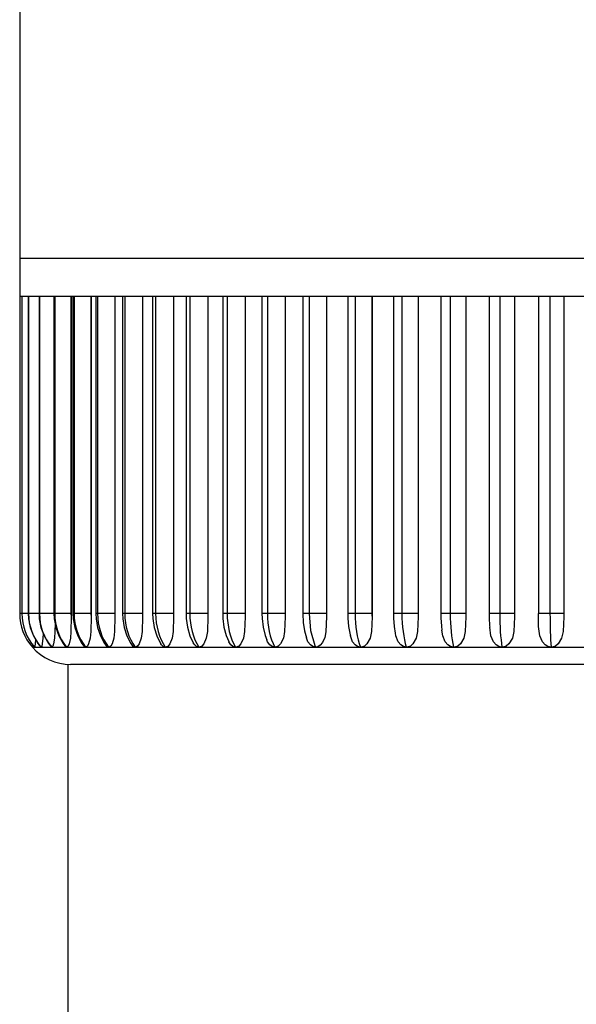
# Model space of a CAD drawing. Extents: x 0 to 1400, y 0 to 2100.
# Drawn here: x 230 to 231, y 1614 to 1616 of the extents above; entities that cross this region are included whole.
import ezdxf

# ---------------------------------------------------------------- set-up
doc = ezdxf.new("R2010")
doc.units = 0
doc.layers.add('YKK_A1', color=4, linetype='CONTINUOUS', lineweight=30)

msp = doc.modelspace()

# ---------------------------------------------------------------- linework, layer by layer
at = {"layer": 'YKK_A1', "ltscale": 0.5}
for p, q in [((229.886, 1619.631), (229.886, 1615.551)), ((231.26, 1615.551), (229.886, 1615.551)), ((229.886, 1615.551), (229.886, 1615.461)), ((229.8912, 1615.461), (229.886, 1615.461)), ((229.886, 1615.461), (229.886, 1614.711)), ((229.8911, 1615.461), (229.8911, 1614.711)), ((229.8912, 1615.461), (229.8912, 1614.711)), ((229.9069, 1615.461), (229.8912, 1615.461)), ((229.9064, 1615.461), (229.9064, 1614.711)), ((229.9328, 1615.461), (229.9069, 1615.461)), ((229.9069, 1615.461), (229.9069, 1614.711)), ((229.9318, 1615.461), (229.9318, 1614.711)), ((229.9689, 1615.461), (229.9328, 1615.461)), ((229.9328, 1615.461), (229.9328, 1614.711)), ((229.9671, 1615.461), (229.9671, 1614.711)), ((229.9689, 1615.461), (229.9689, 1614.711)), ((230.0147, 1615.461), (229.9689, 1615.461)), ((230.0073, 1615.461), (230.0073, 1614.711)), ((230.0076, 1615.461), (230.0076, 1614.7032)), ((230.0119, 1615.461), (230.0119, 1614.711)), ((230.0147, 1615.461), (230.0147, 1614.711)), ((230.0701, 1615.461), (230.0147, 1615.461)), ((230.0546, 1615.461), (230.0546, 1614.711)), ((230.0549, 1615.461), (230.0549, 1614.7032)), ((230.0661, 1615.461), (230.0661, 1614.711)), ((230.1345, 1615.461), (230.0701, 1615.461)), ((230.0701, 1615.461), (230.0701, 1614.711)), ((230.1111, 1615.461), (230.1111, 1614.711)), ((230.1114, 1615.461), (230.1114, 1614.7032)), ((230.1291, 1615.461), (230.1291, 1614.711)), ((230.1345, 1615.461), (230.1345, 1614.711)), ((230.2075, 1615.461), (230.1345, 1615.461)), ((230.1763, 1615.461), (230.1763, 1614.711)), ((230.1765, 1615.461), (230.1765, 1614.7032)), ((230.2004, 1615.461), (230.2004, 1614.711)), ((230.2075, 1615.461), (230.2075, 1614.711)), ((230.2884, 1615.461), (230.2075, 1615.461)), ((230.2497, 1615.461), (230.2497, 1614.711)), ((230.25, 1615.461), (230.25, 1614.7032)), ((230.2796, 1615.461), (230.2796, 1614.711)), ((230.2884, 1615.461), (230.2884, 1614.711)), ((230.3768, 1615.461), (230.2884, 1615.461)), ((230.3309, 1615.461), (230.3309, 1614.711)), ((230.3311, 1615.461), (230.3311, 1614.7032)), ((230.3661, 1615.461), (230.3661, 1614.711)), ((230.3768, 1615.461), (230.3768, 1614.711)), ((230.4719, 1615.461), (230.3768, 1615.461)), ((230.4191, 1615.461), (230.4191, 1614.711)), ((230.4193, 1615.461), (230.4193, 1614.7032)), ((230.4591, 1615.461), (230.4591, 1614.711)), ((230.4719, 1615.461), (230.4719, 1614.711)), ((230.5705, 1615.461), (230.4719, 1615.461)), ((230.5137, 1615.461), (230.5137, 1614.711)), ((230.5139, 1615.461), (230.5139, 1614.7032)), ((230.5556, 1615.461), (230.5556, 1614.711)), ((230.5705, 1615.461), (230.5705, 1614.711)), ((230.6793, 1615.461), (230.5705, 1615.461)), ((230.6116, 1615.461), (230.6116, 1614.711)), ((230.6117, 1615.461), (230.6117, 1614.704)), ((230.662, 1615.461), (230.662, 1614.711)), ((230.6793, 1615.461), (230.6793, 1614.711)), ((230.7901, 1615.461), (230.6793, 1615.461)), ((230.7192, 1615.461), (230.7192, 1614.711)), ((230.7193, 1615.461), (230.7193, 1614.7032)), ((230.7703, 1615.461), (230.7703, 1614.711)), ((230.7901, 1615.461), (230.7901, 1614.711)), ((230.9044, 1615.461), (230.7901, 1615.461)), ((230.8285, 1615.461), (230.8285, 1614.711)), ((230.8286, 1615.461), (230.8286, 1614.7032)), ((230.8821, 1615.461), (230.8821, 1614.711)), ((230.9044, 1615.461), (230.9044, 1614.711)), ((231.0214, 1615.461), (230.9044, 1615.461)), ((230.9411, 1615.461), (230.9411, 1614.711)), ((230.9412, 1615.461), (230.9412, 1614.7032)), ((230.9966, 1615.461), (230.9966, 1614.711)), ((231.0214, 1615.461), (231.0214, 1614.711)), ((231.1402, 1615.461), (231.0214, 1615.461)), ((231.0562, 1615.461), (231.0562, 1614.7032)), ((231.0562, 1615.461), (231.0562, 1614.711)), ((231.1129, 1615.461), (231.1129, 1614.711)), ((231.1402, 1615.461), (231.1402, 1614.711)), ((231.26, 1615.461), (231.1402, 1615.461)), ((231.1727, 1615.461), (231.1727, 1614.711)), ((231.1728, 1615.461), (231.1728, 1614.7032)), ((229.8912, 1614.711), (229.886, 1614.711)), ((229.8912, 1614.711), (229.8911, 1614.711)), ((229.9061, 1614.711), (229.8912, 1614.711)), ((229.8912, 1614.711), (229.8917, 1614.7002)), ((229.8917, 1614.7002), (229.8932, 1614.6894)), ((229.8932, 1614.6894), (229.8956, 1614.6789)), ((229.9069, 1614.711), (229.9064, 1614.711)), ((229.9064, 1614.711), (229.9071, 1614.6985)), ((229.9318, 1614.711), (229.9069, 1614.711)), ((229.9069, 1614.711), (229.9074, 1614.7002)), ((229.9071, 1614.6985), (229.911, 1614.678)), ((229.9074, 1614.7002), (229.9088, 1614.6894)), ((229.9088, 1614.6894), (229.9112, 1614.6789)), ((229.9328, 1614.711), (229.9318, 1614.711)), ((229.9318, 1614.711), (229.9324, 1614.6985)), ((229.9324, 1614.6985), (229.9363, 1614.678)), ((229.9671, 1614.711), (229.9328, 1614.711)), ((229.9328, 1614.711), (229.9333, 1614.7002)), ((229.9333, 1614.7002), (229.9347, 1614.6894)), ((229.9347, 1614.6894), (229.937, 1614.6789)), ((229.9689, 1614.711), (229.9671, 1614.711)), ((229.9671, 1614.711), (229.9677, 1614.6986)), ((229.9677, 1614.6986), (229.9714, 1614.6781)), ((230.0073, 1614.711), (229.9689, 1614.711)), ((229.9689, 1614.711), (229.9693, 1614.7002)), ((229.9693, 1614.7002), (229.9707, 1614.6894)), ((229.9707, 1614.6894), (229.973, 1614.6789)), ((230.0076, 1614.7032), (230.0071, 1614.6684)), ((230.0073, 1614.711), (230.0073, 1614.71)), ((230.0073, 1614.71), (230.0073, 1614.709)), ((230.0073, 1614.709), (230.0074, 1614.7081)), ((230.0074, 1614.7081), (230.0074, 1614.7071)), ((230.0074, 1614.7071), (230.0074, 1614.7061)), ((230.0074, 1614.7061), (230.0075, 1614.7052)), ((230.0075, 1614.7052), (230.0076, 1614.7042)), ((230.0076, 1614.7042), (230.0076, 1614.7032)), ((230.0147, 1614.711), (230.0119, 1614.711)), ((230.0119, 1614.711), (230.0125, 1614.6987)), ((230.0125, 1614.6987), (230.0162, 1614.6781)), ((230.0546, 1614.711), (230.0147, 1614.711)), ((230.0147, 1614.711), (230.0152, 1614.7002)), ((230.0152, 1614.7002), (230.0165, 1614.6894)), ((230.0165, 1614.6894), (230.0187, 1614.6789)), ((230.0549, 1614.7032), (230.0543, 1614.6684)), ((230.0546, 1614.711), (230.0546, 1614.71)), ((230.0546, 1614.71), (230.0546, 1614.709)), ((230.0546, 1614.709), (230.0546, 1614.7081)), ((230.0546, 1614.7081), (230.0547, 1614.7071)), ((230.0547, 1614.7071), (230.0547, 1614.7061)), ((230.0547, 1614.7061), (230.0548, 1614.7052)), ((230.0548, 1614.7052), (230.0548, 1614.7042)), ((230.0548, 1614.7042), (230.0549, 1614.7032)), ((230.0701, 1614.711), (230.0661, 1614.711)), ((230.0661, 1614.711), (230.0666, 1614.6988)), ((230.0666, 1614.6988), (230.0702, 1614.6782)), ((230.1111, 1614.711), (230.0701, 1614.711)), ((230.0701, 1614.711), (230.0705, 1614.7002)), ((230.0705, 1614.7002), (230.0718, 1614.6894)), ((230.0718, 1614.6894), (230.0739, 1614.6789)), ((230.1114, 1614.7032), (230.1106, 1614.6684)), ((230.1111, 1614.711), (230.1111, 1614.71)), ((230.1111, 1614.71), (230.1111, 1614.709)), ((230.1111, 1614.709), (230.1111, 1614.7081)), ((230.1111, 1614.7081), (230.1111, 1614.7071)), ((230.1111, 1614.7071), (230.1112, 1614.7061)), ((230.1112, 1614.7061), (230.1112, 1614.7052)), ((230.1112, 1614.7052), (230.1113, 1614.7042)), ((230.1113, 1614.7042), (230.1114, 1614.7032)), ((230.1345, 1614.711), (230.1291, 1614.711)), ((230.1291, 1614.711), (230.1296, 1614.699)), ((230.1296, 1614.699), (230.133, 1614.6783)), ((230.1763, 1614.711), (230.1345, 1614.711)), ((230.1345, 1614.711), (230.1349, 1614.7002)), ((230.1349, 1614.7002), (230.1361, 1614.6894)), ((230.1361, 1614.6894), (230.1381, 1614.6789)), ((230.1765, 1614.7032), (230.1757, 1614.6684)), ((230.1763, 1614.711), (230.1763, 1614.71)), ((230.1763, 1614.71), (230.1763, 1614.709)), ((230.1763, 1614.709), (230.1763, 1614.7081)), ((230.1763, 1614.7081), (230.1763, 1614.7071)), ((230.1763, 1614.7071), (230.1764, 1614.7061)), ((230.1764, 1614.7061), (230.1764, 1614.7052)), ((230.1764, 1614.7052), (230.1765, 1614.7042)), ((230.1765, 1614.7042), (230.1765, 1614.7032)), ((230.2075, 1614.711), (230.2004, 1614.711)), ((230.2004, 1614.711), (230.2009, 1614.6992)), ((230.2009, 1614.6992), (230.2041, 1614.6784)), ((230.2497, 1614.711), (230.2075, 1614.711)), ((230.2075, 1614.711), (230.2078, 1614.7002)), ((230.2078, 1614.7002), (230.209, 1614.6894)), ((230.209, 1614.6894), (230.2108, 1614.6789)), ((230.25, 1614.7032), (230.249, 1614.6684)), ((230.2497, 1614.711), (230.2497, 1614.71)), ((230.2497, 1614.71), (230.2497, 1614.709)), ((230.2497, 1614.709), (230.2498, 1614.7081)), ((230.2498, 1614.7081), (230.2498, 1614.7071)), ((230.2498, 1614.7071), (230.2498, 1614.7061)), ((230.2498, 1614.7061), (230.2499, 1614.7052)), ((230.2499, 1614.7052), (230.2499, 1614.7042)), ((230.2499, 1614.7042), (230.25, 1614.7032)), ((230.2884, 1614.711), (230.2796, 1614.711)), ((230.2796, 1614.711), (230.2801, 1614.6993)), ((230.2801, 1614.6993), (230.283, 1614.6786)), ((230.3309, 1614.711), (230.2884, 1614.711)), ((230.2884, 1614.711), (230.2888, 1614.7002)), ((230.2888, 1614.7002), (230.2898, 1614.6894)), ((230.2898, 1614.6894), (230.2915, 1614.6789)), ((230.3311, 1614.7032), (230.33, 1614.6684)), ((230.3309, 1614.711), (230.3309, 1614.71)), ((230.3309, 1614.71), (230.3309, 1614.709)), ((230.3309, 1614.709), (230.3309, 1614.7081)), ((230.3309, 1614.7081), (230.3309, 1614.7071)), ((230.3309, 1614.7071), (230.331, 1614.7061)), ((230.331, 1614.7061), (230.331, 1614.7052)), ((230.331, 1614.7052), (230.331, 1614.7042)), ((230.331, 1614.7042), (230.3311, 1614.7032)), ((230.3768, 1614.711), (230.3661, 1614.711)), ((230.3661, 1614.711), (230.3665, 1614.6995)), ((230.3665, 1614.6995), (230.3692, 1614.6789)), ((230.4191, 1614.711), (230.3768, 1614.711)), ((230.3768, 1614.711), (230.3771, 1614.7002)), ((230.3771, 1614.7002), (230.3781, 1614.6894)), ((230.3781, 1614.6894), (230.3796, 1614.6789)), ((230.4193, 1614.7032), (230.4181, 1614.6684)), ((230.4191, 1614.711), (230.4191, 1614.71)), ((230.4191, 1614.71), (230.4191, 1614.709)), ((230.4191, 1614.709), (230.4191, 1614.7081)), ((230.4191, 1614.7081), (230.4191, 1614.7071)), ((230.4191, 1614.7071), (230.4192, 1614.7061)), ((230.4192, 1614.7061), (230.4192, 1614.7052)), ((230.4192, 1614.7052), (230.4192, 1614.7042)), ((230.4192, 1614.7042), (230.4193, 1614.7032)), ((230.4719, 1614.711), (230.4591, 1614.711)), ((230.4591, 1614.711), (230.4595, 1614.6998)), ((230.4595, 1614.6998), (230.4619, 1614.6793)), ((230.5137, 1614.711), (230.4719, 1614.711)), ((230.4719, 1614.711), (230.4722, 1614.7002)), ((230.4722, 1614.7002), (230.473, 1614.6894)), ((230.473, 1614.6894), (230.4744, 1614.6789)), ((230.5139, 1614.7032), (230.5127, 1614.6684)), ((230.5137, 1614.711), (230.5137, 1614.71)), ((230.5137, 1614.71), (230.5137, 1614.709)), ((230.5137, 1614.709), (230.5137, 1614.7081)), ((230.5137, 1614.7081), (230.5137, 1614.7071)), ((230.5137, 1614.7071), (230.5138, 1614.7061)), ((230.5138, 1614.7061), (230.5138, 1614.7052)), ((230.5138, 1614.7052), (230.5138, 1614.7042)), ((230.5138, 1614.7042), (230.5139, 1614.7032)), ((230.5705, 1614.711), (230.5556, 1614.711)), ((230.5556, 1614.711), (230.5556, 1614.7106)), ((230.5556, 1614.7106), (230.5566, 1614.6903)), ((230.5566, 1614.6903), (230.5597, 1614.6704)), ((230.6116, 1614.711), (230.5705, 1614.711)), ((230.5705, 1614.711), (230.5739, 1614.6713)), ((230.6117, 1614.704), (230.6103, 1614.6679)), ((230.6116, 1614.711), (230.6117, 1614.704)), ((230.6793, 1614.711), (230.662, 1614.711)), ((230.662, 1614.711), (230.6622, 1614.7002)), ((230.6622, 1614.7002), (230.664, 1614.6802)), ((230.7192, 1614.711), (230.6793, 1614.711)), ((230.6793, 1614.711), (230.6795, 1614.7002)), ((230.6795, 1614.7002), (230.6801, 1614.6894)), ((230.6801, 1614.6894), (230.6812, 1614.6789)), ((230.7193, 1614.7032), (230.718, 1614.6684)), ((230.7192, 1614.711), (230.7192, 1614.71)), ((230.7192, 1614.71), (230.7192, 1614.709)), ((230.7192, 1614.709), (230.7192, 1614.7081)), ((230.7192, 1614.7081), (230.7192, 1614.7071)), ((230.7192, 1614.7071), (230.7192, 1614.7061)), ((230.7192, 1614.7061), (230.7193, 1614.7052)), ((230.7193, 1614.7052), (230.7193, 1614.7042)), ((230.7193, 1614.7042), (230.7193, 1614.7032)), ((230.7901, 1614.711), (230.7703, 1614.711)), ((230.7703, 1614.711), (230.7705, 1614.7005)), ((230.7705, 1614.7005), (230.7719, 1614.6809)), ((230.8285, 1614.711), (230.7901, 1614.711)), ((230.7901, 1614.711), (230.7902, 1614.7002)), ((230.7902, 1614.7002), (230.7907, 1614.6894)), ((230.7907, 1614.6894), (230.7916, 1614.6789)), ((230.8286, 1614.7032), (230.8272, 1614.6684)), ((230.8285, 1614.711), (230.8285, 1614.71)), ((230.8285, 1614.71), (230.8285, 1614.709)), ((230.8285, 1614.709), (230.8285, 1614.7081)), ((230.8285, 1614.7081), (230.8285, 1614.7071)), ((230.8285, 1614.7071), (230.8286, 1614.7061)), ((230.8286, 1614.7061), (230.8286, 1614.7052)), ((230.8286, 1614.7052), (230.8286, 1614.7042)), ((230.8286, 1614.7042), (230.8286, 1614.7032)), ((230.9044, 1614.711), (230.8821, 1614.711)), ((230.8821, 1614.711), (230.8823, 1614.7007)), ((230.8823, 1614.7007), (230.8833, 1614.6816)), ((230.9411, 1614.711), (230.9044, 1614.711)), ((230.9044, 1614.711), (230.9045, 1614.7002)), ((230.9045, 1614.7002), (230.9049, 1614.6894)), ((230.9049, 1614.6894), (230.9055, 1614.6789)), ((230.9412, 1614.7032), (230.9398, 1614.6684)), ((230.9411, 1614.711), (230.9411, 1614.71)), ((230.9411, 1614.71), (230.9411, 1614.709)), ((230.9411, 1614.709), (230.9411, 1614.7081)), ((230.9411, 1614.7081), (230.9411, 1614.7071)), ((230.9411, 1614.7071), (230.9412, 1614.7061)), ((230.9412, 1614.7061), (230.9412, 1614.7052)), ((230.9412, 1614.7052), (230.9412, 1614.7042)), ((230.9412, 1614.7042), (230.9412, 1614.7032)), ((231.0214, 1614.711), (230.9966, 1614.711)), ((230.9966, 1614.711), (230.9967, 1614.701)), ((230.9967, 1614.701), (230.9974, 1614.6823)), ((231.0562, 1614.711), (231.0214, 1614.711)), ((231.0214, 1614.711), (231.0215, 1614.7002)), ((231.0215, 1614.7002), (231.0217, 1614.6894)), ((231.0217, 1614.6894), (231.0222, 1614.6789)), ((231.0562, 1614.7032), (231.0548, 1614.6684)), ((231.0562, 1614.711), (231.0562, 1614.71)), ((231.0562, 1614.71), (231.0562, 1614.709)), ((231.0562, 1614.709), (231.0562, 1614.7081)), ((231.0562, 1614.7081), (231.0562, 1614.7071)), ((231.0562, 1614.7071), (231.0562, 1614.7061)), ((231.0562, 1614.7061), (231.0562, 1614.7052)), ((231.0562, 1614.7052), (231.0562, 1614.7042)), ((231.0562, 1614.7042), (231.0562, 1614.7032)), ((231.1402, 1614.711), (231.1129, 1614.711)), ((231.113, 1614.71), (231.113, 1614.711)), ((231.113, 1614.709), (231.113, 1614.71)), ((231.113, 1614.7081), (231.113, 1614.709)), ((231.113, 1614.7071), (231.113, 1614.7081)), ((231.113, 1614.7061), (231.113, 1614.7071)), ((231.113, 1614.7052), (231.113, 1614.7061)), ((231.113, 1614.7042), (231.113, 1614.7052)), ((231.113, 1614.7032), (231.113, 1614.7042)), ((231.1132, 1614.6892), (231.1132, 1614.711)), ((231.1133, 1614.6809), (231.1132, 1614.6892)), ((231.1727, 1614.711), (231.1402, 1614.711)), ((231.1402, 1614.711), (231.1403, 1614.7002)), ((231.1403, 1614.7002), (231.1404, 1614.6894)), ((231.1404, 1614.6894), (231.1406, 1614.6789)), ((231.1728, 1614.7032), (231.1713, 1614.6684)), ((231.1727, 1614.711), (231.1727, 1614.71)), ((231.1727, 1614.71), (231.1728, 1614.709)), ((231.1728, 1614.709), (231.1728, 1614.7081)), ((231.1728, 1614.7081), (231.1728, 1614.7071)), ((231.1728, 1614.7071), (231.1728, 1614.7061)), ((231.1728, 1614.7061), (231.1728, 1614.7052)), ((231.1728, 1614.7052), (231.1728, 1614.7042)), ((231.1728, 1614.7042), (231.1728, 1614.7032)), ((229.8956, 1614.6789), (229.8989, 1614.6686)), ((229.8989, 1614.6686), (229.9032, 1614.6586)), ((229.911, 1614.678), (229.9184, 1614.6585)), ((229.9112, 1614.6789), (229.9145, 1614.6686)), ((229.9145, 1614.6686), (229.9187, 1614.6586)), ((229.9363, 1614.678), (229.9436, 1614.6585)), ((229.937, 1614.6789), (229.9403, 1614.6686)), ((229.9403, 1614.6686), (229.9444, 1614.6586)), ((229.9695, 1614.6684), (229.9685, 1614.6532)), ((229.9697, 1614.6876), (229.9695, 1614.6684)), ((229.9714, 1614.6781), (229.9786, 1614.6585)), ((229.973, 1614.6789), (229.9761, 1614.6686)), ((229.9761, 1614.6686), (229.9802, 1614.6586)), ((230.0071, 1614.6684), (230.0058, 1614.6532)), ((230.0162, 1614.6781), (230.0232, 1614.6585)), ((230.0187, 1614.6789), (230.0218, 1614.6686)), ((230.0218, 1614.6686), (230.0256, 1614.6586)), ((230.0543, 1614.6684), (230.0526, 1614.6532)), ((230.0702, 1614.6782), (230.0769, 1614.6585)), ((230.0739, 1614.6789), (230.0768, 1614.6686)), ((230.0768, 1614.6686), (230.0805, 1614.6586)), ((230.1106, 1614.6684), (230.1087, 1614.6532)), ((230.133, 1614.6783), (230.1394, 1614.6585)), ((230.1381, 1614.6789), (230.1408, 1614.6686)), ((230.1408, 1614.6686), (230.1443, 1614.6586)), ((230.1757, 1614.6684), (230.1735, 1614.6532)), ((230.2041, 1614.6784), (230.2103, 1614.6586)), ((230.2108, 1614.6789), (230.2134, 1614.6686)), ((230.2134, 1614.6686), (230.2167, 1614.6586)), ((230.249, 1614.6684), (230.2466, 1614.6532)), ((230.283, 1614.6786), (230.2888, 1614.6588)), ((230.2915, 1614.6789), (230.2939, 1614.6686)), ((230.2939, 1614.6686), (230.2969, 1614.6586)), ((230.33, 1614.6684), (230.3274, 1614.6532)), ((230.3692, 1614.6789), (230.3745, 1614.6591)), ((230.3796, 1614.6789), (230.3818, 1614.6686)), ((230.3818, 1614.6686), (230.3845, 1614.6586)), ((230.4181, 1614.6684), (230.4153, 1614.6532)), ((230.4619, 1614.6793), (230.4666, 1614.6596)), ((230.4744, 1614.6789), (230.4764, 1614.6686)), ((230.4764, 1614.6686), (230.4788, 1614.6586)), ((230.5127, 1614.6684), (230.5096, 1614.6532)), ((230.5597, 1614.6704), (230.5642, 1614.6534)), ((230.5739, 1614.6713), (230.5837, 1614.636)), ((230.6103, 1614.6679), (230.6077, 1614.6548)), ((230.664, 1614.6802), (230.6674, 1614.661)), ((230.6812, 1614.6789), (230.6826, 1614.6686)), ((230.6826, 1614.6686), (230.6844, 1614.6586)), ((230.718, 1614.6684), (230.7146, 1614.6532)), ((230.7719, 1614.6809), (230.7743, 1614.6644)), ((230.7916, 1614.6789), (230.7927, 1614.6686)), ((230.7927, 1614.6686), (230.7942, 1614.6586)), ((230.8272, 1614.6684), (230.8238, 1614.6532)), ((230.8833, 1614.6816), (230.8844, 1614.6718)), ((230.8865, 1614.6588), (230.8847, 1614.6718)), ((230.9055, 1614.6789), (230.9064, 1614.6686)), ((230.9064, 1614.6686), (230.9075, 1614.6586)), ((230.9398, 1614.6684), (230.9362, 1614.6532)), ((230.9974, 1614.6823), (230.9976, 1614.6789)), ((231.0004, 1614.6588), (230.9977, 1614.6789)), ((231.0222, 1614.6789), (231.0228, 1614.6686)), ((231.0228, 1614.6686), (231.0235, 1614.6586)), ((231.0548, 1614.6684), (231.0512, 1614.6532)), ((231.1163, 1614.6588), (231.1133, 1614.6809)), ((231.1406, 1614.6789), (231.1409, 1614.6686)), ((231.1409, 1614.6686), (231.1413, 1614.6586)), ((231.1713, 1614.6684), (231.1677, 1614.6532)), ((229.9032, 1614.6586), (229.9084, 1614.6491)), ((229.9084, 1614.6491), (229.9143, 1614.6401)), ((229.9184, 1614.6585), (229.9289, 1614.6406)), ((229.9187, 1614.6586), (229.9238, 1614.6491)), ((229.9233, 1614.6501), (229.9227, 1614.6395)), ((229.9238, 1614.6491), (229.9297, 1614.6401)), ((229.941, 1614.6532), (229.9394, 1614.6395)), ((229.9415, 1614.6641), (229.941, 1614.6532)), ((229.9436, 1614.6585), (229.954, 1614.6406)), ((229.9444, 1614.6586), (229.9494, 1614.6491)), ((229.9494, 1614.6491), (229.9552, 1614.6401)), ((229.9685, 1614.6532), (229.9663, 1614.6395)), ((229.9786, 1614.6585), (229.9889, 1614.6405)), ((229.9802, 1614.6586), (229.985, 1614.6491)), ((229.985, 1614.6491), (229.9907, 1614.6401)), ((230.0058, 1614.6532), (230.0029, 1614.6395)), ((230.0232, 1614.6585), (230.0333, 1614.6404)), ((230.0256, 1614.6586), (230.0303, 1614.6491)), ((230.0303, 1614.6491), (230.0358, 1614.6401)), ((230.0526, 1614.6532), (230.0491, 1614.6395)), ((230.0769, 1614.6585), (230.0867, 1614.6403)), ((230.0805, 1614.6586), (230.085, 1614.6491)), ((230.085, 1614.6491), (230.0902, 1614.6401)), ((230.1087, 1614.6532), (230.1046, 1614.6395)), ((230.1394, 1614.6585), (230.1489, 1614.6402)), ((230.1443, 1614.6586), (230.1486, 1614.6491)), ((230.1486, 1614.6491), (230.1535, 1614.6401)), ((230.1735, 1614.6532), (230.1688, 1614.6395)), ((230.2103, 1614.6586), (230.2193, 1614.6402)), ((230.2167, 1614.6586), (230.2206, 1614.6491)), ((230.2206, 1614.6491), (230.2252, 1614.6401)), ((230.2466, 1614.6532), (230.2413, 1614.6395)), ((230.2888, 1614.6588), (230.2965, 1614.642)), ((230.2999, 1614.6368), (230.2966, 1614.6421)), ((230.2969, 1614.6586), (230.3006, 1614.6491)), ((230.3006, 1614.6491), (230.3048, 1614.6401)), ((230.3274, 1614.6532), (230.3216, 1614.6395)), ((230.3745, 1614.6591), (230.3804, 1614.6452)), ((230.3804, 1614.6445), (230.3802, 1614.6451)), ((230.3855, 1614.6368), (230.3804, 1614.6445)), ((230.3845, 1614.6586), (230.3879, 1614.6491)), ((230.3879, 1614.6491), (230.3917, 1614.6401)), ((230.4153, 1614.6532), (230.409, 1614.6395)), ((230.4666, 1614.6596), (230.4705, 1614.6493)), ((230.4723, 1614.6445), (230.4707, 1614.6493)), ((230.4778, 1614.6368), (230.4723, 1614.6445)), ((230.4788, 1614.6586), (230.4818, 1614.6491)), ((230.4818, 1614.6491), (230.4852, 1614.6401)), ((230.5096, 1614.6532), (230.503, 1614.6395)), ((230.5678, 1614.6445), (230.5646, 1614.6535)), ((230.5736, 1614.6368), (230.5678, 1614.6445)), ((230.6024, 1614.6427), (230.5969, 1614.6362)), ((230.6077, 1614.6548), (230.6024, 1614.6427)), ((230.6674, 1614.661), (230.6682, 1614.6583)), ((230.6733, 1614.6445), (230.6682, 1614.6583)), ((230.6794, 1614.6368), (230.6733, 1614.6445)), ((230.6844, 1614.6586), (230.6866, 1614.6491)), ((230.6866, 1614.6491), (230.6891, 1614.6401)), ((230.7146, 1614.6532), (230.7073, 1614.6395)), ((230.7754, 1614.6588), (230.7746, 1614.6644)), ((230.781, 1614.6445), (230.7754, 1614.6588)), ((230.7873, 1614.6368), (230.781, 1614.6445)), ((230.7942, 1614.6586), (230.7959, 1614.6491)), ((230.7959, 1614.6491), (230.798, 1614.6401)), ((230.8238, 1614.6532), (230.8162, 1614.6395)), ((230.8922, 1614.6445), (230.8865, 1614.6588)), ((230.8987, 1614.6368), (230.8922, 1614.6445)), ((230.9075, 1614.6586), (230.9088, 1614.6491)), ((230.9088, 1614.6491), (230.9104, 1614.6401)), ((230.9362, 1614.6532), (230.9284, 1614.6395)), ((231.0063, 1614.6445), (231.0004, 1614.6588)), ((231.0129, 1614.6368), (231.0063, 1614.6445)), ((231.0235, 1614.6586), (231.0244, 1614.6491)), ((231.0244, 1614.6491), (231.0254, 1614.6401)), ((231.0512, 1614.6532), (231.0432, 1614.6395)), ((231.1223, 1614.6445), (231.1163, 1614.6588)), ((231.129, 1614.6368), (231.1223, 1614.6445)), ((231.1413, 1614.6586), (231.1417, 1614.6491)), ((231.1417, 1614.6491), (231.1423, 1614.6401)), ((231.1677, 1614.6532), (231.1596, 1614.6395)), ((229.9143, 1614.6401), (229.9211, 1614.6316)), ((229.9161, 1614.6395), (229.916, 1614.6344)), ((229.916, 1614.6344), (229.916, 1614.6318)), ((229.916, 1614.6318), (229.916, 1614.6316)), ((229.916, 1614.6316), (229.9211, 1614.6316)), ((229.9161, 1614.6399), (229.9161, 1614.6395)), ((229.9213, 1614.6318), (229.9211, 1614.6316)), ((229.9211, 1614.6316), (229.9364, 1614.6316)), ((229.9221, 1614.6344), (229.9213, 1614.6318)), ((229.9227, 1614.6395), (229.9221, 1614.6344)), ((229.9289, 1614.6406), (229.9363, 1614.6314)), ((229.9297, 1614.6401), (229.9364, 1614.6316)), ((229.9368, 1614.6318), (229.9364, 1614.6316)), ((229.9364, 1614.6316), (229.9618, 1614.6316)), ((229.9383, 1614.6344), (229.9368, 1614.6318)), ((229.9394, 1614.6395), (229.9383, 1614.6344)), ((229.954, 1614.6406), (229.961, 1614.6316)), ((229.9552, 1614.6401), (229.9618, 1614.6316)), ((229.9618, 1614.6316), (229.9603, 1614.6327)), ((229.9624, 1614.6318), (229.9618, 1614.6316)), ((229.9618, 1614.6316), (229.9971, 1614.6316)), ((229.9645, 1614.6344), (229.9624, 1614.6318)), ((229.9663, 1614.6395), (229.9645, 1614.6344)), ((229.9889, 1614.6405), (229.9954, 1614.6319)), ((229.9907, 1614.6401), (229.9971, 1614.6316)), ((229.9971, 1614.6316), (229.9945, 1614.633)), ((229.9979, 1614.6318), (229.9971, 1614.6316)), ((229.9971, 1614.6316), (230.0419, 1614.6316)), ((230.0006, 1614.6344), (229.9979, 1614.6318)), ((230.0029, 1614.6395), (230.0006, 1614.6344)), ((230.0333, 1614.6404), (230.0392, 1614.6323)), ((230.0358, 1614.6401), (230.0419, 1614.6316)), ((230.0388, 1614.633), (230.0377, 1614.6345)), ((230.0419, 1614.6316), (230.0388, 1614.633)), ((230.043, 1614.6318), (230.0419, 1614.6316)), ((230.0419, 1614.6316), (230.0961, 1614.6316)), ((230.0463, 1614.6344), (230.043, 1614.6318)), ((230.0491, 1614.6395), (230.0463, 1614.6344)), ((230.0867, 1614.6403), (230.092, 1614.6329)), ((230.0924, 1614.633), (230.0901, 1614.6357)), ((230.0902, 1614.6401), (230.0961, 1614.6316)), ((230.0961, 1614.6316), (230.0924, 1614.633)), ((230.0973, 1614.6318), (230.0961, 1614.6316)), ((230.0961, 1614.6316), (230.1591, 1614.6316)), ((230.1013, 1614.6344), (230.0973, 1614.6318)), ((230.1046, 1614.6395), (230.1013, 1614.6344)), ((230.1489, 1614.6402), (230.1535, 1614.6335)), ((230.1548, 1614.633), (230.1515, 1614.6364)), ((230.1535, 1614.6401), (230.1591, 1614.6316)), ((230.1591, 1614.6316), (230.1548, 1614.633)), ((230.1605, 1614.6318), (230.1591, 1614.6316)), ((230.1591, 1614.6316), (230.2304, 1614.6316)), ((230.165, 1614.6344), (230.1605, 1614.6318)), ((230.1688, 1614.6395), (230.165, 1614.6344)), ((230.2193, 1614.6402), (230.2198, 1614.6394)), ((230.2215, 1614.6368), (230.22, 1614.6395)), ((230.2257, 1614.633), (230.2215, 1614.6368)), ((230.2252, 1614.6401), (230.2304, 1614.6316)), ((230.2304, 1614.6316), (230.2257, 1614.633)), ((230.232, 1614.6318), (230.2304, 1614.6316)), ((230.2304, 1614.6316), (230.3096, 1614.6316)), ((230.2371, 1614.6344), (230.232, 1614.6318)), ((230.2413, 1614.6395), (230.2371, 1614.6344)), ((230.3044, 1614.633), (230.2999, 1614.6368)), ((230.3096, 1614.6316), (230.3044, 1614.633)), ((230.3048, 1614.6401), (230.3096, 1614.6316)), ((230.3114, 1614.6318), (230.3096, 1614.6316)), ((230.3096, 1614.6316), (230.3961, 1614.6316)), ((230.317, 1614.6344), (230.3114, 1614.6318)), ((230.3216, 1614.6395), (230.317, 1614.6344)), ((230.3904, 1614.633), (230.3855, 1614.6368)), ((230.3961, 1614.6316), (230.3904, 1614.633)), ((230.3917, 1614.6401), (230.3961, 1614.6316)), ((230.398, 1614.6318), (230.3961, 1614.6316)), ((230.3961, 1614.6316), (230.4891, 1614.6316)), ((230.404, 1614.6344), (230.398, 1614.6318)), ((230.409, 1614.6395), (230.404, 1614.6344)), ((230.483, 1614.633), (230.4778, 1614.6368)), ((230.4891, 1614.6316), (230.483, 1614.633)), ((230.4852, 1614.6401), (230.4891, 1614.6316)), ((230.4911, 1614.6318), (230.4891, 1614.6316)), ((230.4891, 1614.6316), (230.5856, 1614.6316)), ((230.4976, 1614.6344), (230.4911, 1614.6318)), ((230.503, 1614.6395), (230.4976, 1614.6344)), ((230.5792, 1614.633), (230.5736, 1614.6368)), ((230.5856, 1614.6316), (230.5792, 1614.633)), ((230.5837, 1614.636), (230.5856, 1614.6316)), ((230.591, 1614.6326), (230.5856, 1614.6316)), ((230.5856, 1614.6316), (230.692, 1614.6316)), ((230.5969, 1614.6362), (230.591, 1614.6326)), ((230.6853, 1614.633), (230.6794, 1614.6368)), ((230.692, 1614.6316), (230.6853, 1614.633)), ((230.6891, 1614.6401), (230.692, 1614.6316)), ((230.6942, 1614.6318), (230.692, 1614.6316)), ((230.692, 1614.6316), (230.8003, 1614.6316)), ((230.7014, 1614.6344), (230.6942, 1614.6318)), ((230.7073, 1614.6395), (230.7014, 1614.6344)), ((230.7934, 1614.633), (230.7873, 1614.6368)), ((230.8003, 1614.6316), (230.7934, 1614.633)), ((230.798, 1614.6401), (230.8003, 1614.6316)), ((230.8026, 1614.6318), (230.8003, 1614.6316)), ((230.8003, 1614.6316), (230.9121, 1614.6316)), ((230.8101, 1614.6344), (230.8026, 1614.6318)), ((230.8162, 1614.6395), (230.8101, 1614.6344)), ((230.905, 1614.633), (230.8987, 1614.6368)), ((230.9121, 1614.6316), (230.905, 1614.633)), ((230.9104, 1614.6401), (230.9121, 1614.6316)), ((230.9145, 1614.6318), (230.9121, 1614.6316)), ((230.9121, 1614.6316), (231.0266, 1614.6316)), ((230.9221, 1614.6344), (230.9145, 1614.6318)), ((230.9284, 1614.6395), (230.9221, 1614.6344)), ((231.0193, 1614.633), (231.0129, 1614.6368)), ((231.0266, 1614.6316), (231.0193, 1614.633)), ((231.0254, 1614.6401), (231.0266, 1614.6316)), ((231.029, 1614.6318), (231.0266, 1614.6316)), ((231.0266, 1614.6316), (231.1429, 1614.6316)), ((231.0368, 1614.6344), (231.029, 1614.6318)), ((231.0432, 1614.6395), (231.0368, 1614.6344)), ((231.1355, 1614.633), (231.129, 1614.6368)), ((231.1429, 1614.6316), (231.1355, 1614.633)), ((231.1423, 1614.6401), (231.1429, 1614.6316)), ((231.1453, 1614.6318), (231.1429, 1614.6316)), ((231.1429, 1614.6316), (231.26, 1614.6316)), ((231.1532, 1614.6344), (231.1453, 1614.6318)), ((231.1596, 1614.6395), (231.1532, 1614.6344)), ((231.26, 1614.591), (230.006, 1614.591))]:
    msp.add_line(p, q, dxfattribs=at)
at = {"layer": 'YKK_A1'}
msp.add_line((230, 1614.591), (230, 1610.7845), dxfattribs=at)
at = {"layer": 'YKK_A1', "ltscale": 0.5}
for start, end in [(180, 221.387), (221.4096, 270)]:
    msp.add_arc((230.006, 1614.711), 0.12, start, end, dxfattribs=at)

doc.saveas('drawing.dxf')
